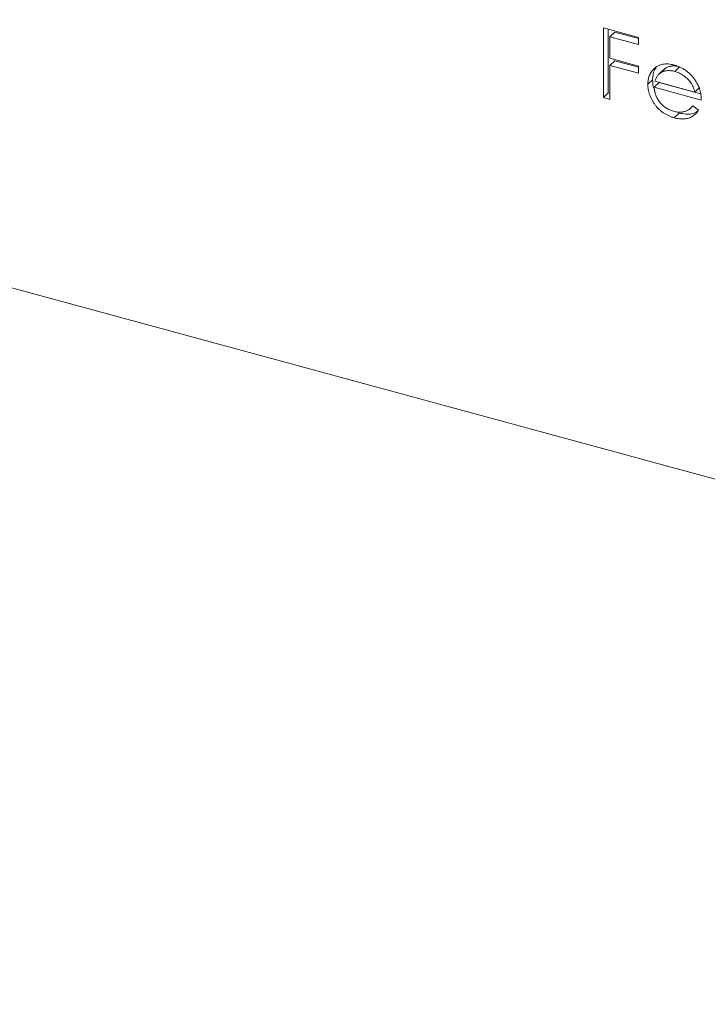
# Model space of a CAD drawing. Units: millimetres. Extents: x 25 to 1460, y 25 to 1025.
# Drawn here: x 1120 to 1126, y 254 to 264 of the extents above; entities that cross this region are included whole.
import ezdxf

# ---------------------------------------------------------------- set-up
doc = ezdxf.new("R2010")
doc.units = ezdxf.units.MM
doc.header["$LTSCALE"] = 5

msp = doc.modelspace()

# ---------------------------------------------------------------- linework, layer by layer
at = {"color": 7, "linetype": 'Continuous', "lineweight": 15}
for p, q in [((1109.9292, 263.6554), (1145.3059, 254.0407)), ((1125.345, 263.5747), (1125.687, 263.4818)), ((1125.345, 262.8943), (1125.345, 263.5747)), ((1125.3917, 262.9399), (1125.3917, 263.562)), ((1125.4547, 263.5334), (1125.408, 263.4878)), ((1125.408, 263.4878), (1125.408, 263.2785)), ((1125.687, 263.412), (1125.408, 263.4878)), ((1125.687, 263.4702), (1125.4547, 263.5334)), ((1125.687, 263.4818), (1125.687, 263.412)), ((1125.408, 263.2785), (1125.687, 263.2026)), ((1125.4547, 263.2542), (1125.408, 263.2087)), ((1125.687, 263.1911), (1125.4547, 263.2542)), ((1125.408, 263.2087), (1125.408, 262.8772)), ((1125.687, 263.1328), (1125.408, 263.2087)), ((1125.687, 263.2026), (1125.687, 263.1328)), ((1125.9326, 263.1687), (1125.8859, 263.1231)), ((1125.9543, 263.1852), (1125.9077, 263.1397)), ((1126.0865, 263.1959), (1126.0399, 263.1504)), ((1125.8237, 263.0697), (1125.777, 263.0242)), ((1125.8867, 263.0409), (1125.84, 262.9953)), ((1126.299, 262.8706), (1125.84, 262.9953)), ((1125.8466, 263.0546), (1126.236, 262.9487)), ((1126.2916, 262.9308), (1125.8867, 263.0409)), ((1126.2827, 262.9943), (1126.236, 262.9487)), ((1125.3917, 262.9399), (1125.345, 262.8943)), ((1125.408, 262.8772), (1125.345, 262.8943)), ((1125.408, 262.9354), (1125.3917, 262.9399)), ((1126.1978, 262.7945), (1126.2173, 262.8136)), ((1126.2161, 262.8146), (1126.272, 262.7709)), ((1126.0817, 262.7436), (1126.0351, 262.6981))]:
    msp.add_line(p, q, dxfattribs=at)
for points, knots in [([(1125.777, 263.0242), (1125.7772, 263.0317), (1125.7777, 263.0468), (1125.7803, 263.0684), (1125.785, 263.0889), (1125.7915, 263.1084), (1125.7998, 263.1266), (1125.81, 263.1437), (1125.8221, 263.1597), (1125.8314, 263.1693), (1125.8361, 263.1741)], [0, 0, 0, 0, 0.128045, 0.253768, 0.377428, 0.500551, 0.623296, 0.746578, 0.872348, 1, 1, 1, 1]), ([(1125.8237, 263.0697), (1125.8257, 263.1034), (1125.8282, 263.147), (1125.8521, 263.1773), (1125.8576, 263.1842)], [0, 0, 0, 0, 0.77059, 1, 1, 1, 1]), ([(1125.8361, 263.1741), (1125.8425, 263.1797), (1125.855, 263.1908), (1125.8761, 263.2041), (1125.8991, 263.2138), (1125.9235, 263.2204), (1125.9496, 263.2234), (1125.9771, 263.2234), (1126.0064, 263.2196), (1126.0264, 263.2148), (1126.0366, 263.2123)], [0, 0, 0, 0, 0.128835, 0.253589, 0.374643, 0.49534, 0.616325, 0.739759, 0.866842, 1, 1, 1, 1]), ([(1126.0399, 263.1504), (1126.0336, 263.1519), (1126.0211, 263.1551), (1126.0028, 263.1578), (1125.9852, 263.1589), (1125.9683, 263.1585), (1125.9521, 263.1562), (1125.9364, 263.1525), (1125.9216, 263.1469), (1125.9123, 263.1421), (1125.9077, 263.1397)], [0, 0, 0, 0, 0.131092, 0.259141, 0.384162, 0.505992, 0.629098, 0.750669, 0.874039, 1, 1, 1, 1]), ([(1126.0865, 263.1959), (1126.0802, 263.1975), (1126.0678, 263.2006), (1126.0495, 263.2034), (1126.0319, 263.2045), (1126.0149, 263.204), (1125.9988, 263.2017), (1125.9831, 263.1981), (1125.9683, 263.1925), (1125.959, 263.1877), (1125.9543, 263.1852)], [0, 0, 0, 0, 0.131092, 0.259141, 0.384162, 0.505992, 0.629098, 0.750669, 0.874039, 1, 1, 1, 1]), ([(1126.0366, 263.2123), (1126.0471, 263.2092), (1126.0678, 263.203), (1126.0979, 263.1901), (1126.1263, 263.1747), (1126.1532, 263.1567), (1126.1784, 263.136), (1126.2018, 263.1125), (1126.2239, 263.0866), (1126.2367, 263.0678), (1126.2432, 263.0583)], [0, 0, 0, 0, 0.13204, 0.259033, 0.38188, 0.502258, 0.622752, 0.744743, 0.870109, 1, 1, 1, 1]), ([(1125.8472, 262.9605), (1125.844, 262.9667), (1125.8258, 263.0025), (1125.8246, 263.0393), (1125.8237, 263.0697)], [0, 0, 0, 0, 0.174379, 1, 1, 1, 1]), ([(1125.9077, 263.1397), (1125.9043, 263.1376), (1125.8975, 263.1335), (1125.8885, 263.1258), (1125.8798, 263.1171), (1125.8719, 263.107), (1125.8647, 263.0956), (1125.8579, 263.0831), (1125.8518, 263.0694), (1125.8484, 263.0596), (1125.8466, 263.0546)], [0, 0, 0, 0, 0.109984, 0.22258, 0.3385, 0.458709, 0.585535, 0.717518, 0.854667, 1, 1, 1, 1]), ([(1126.236, 262.9487), (1126.2337, 262.9575), (1126.2293, 262.9743), (1126.22, 262.9984), (1126.2096, 263.0204), (1126.1972, 263.0404), (1126.1832, 263.059), (1126.167, 263.0763), (1126.1489, 263.0928), (1126.1289, 263.1079), (1126.1077, 263.122), (1126.0855, 263.1336), (1126.0629, 263.1436), (1126.0476, 263.1481), (1126.0399, 263.1504)], [0, 0, 0, 0, 0.09624, 0.185231, 0.267501, 0.3444, 0.419595, 0.496891, 0.576638, 0.660268, 0.745387, 0.83004, 0.914474, 1, 1, 1, 1]), ([(1126.2432, 263.0583), (1126.2476, 263.0512), (1126.2565, 263.0371), (1126.2676, 263.015), (1126.2772, 262.9924), (1126.2849, 262.9692), (1126.2911, 262.9453), (1126.2956, 262.9209), (1126.2982, 262.8958), (1126.2988, 262.8791), (1126.299, 262.8706)], [0, 0, 0, 0, 0.1185218, 0.2362548, 0.3561744, 0.4772497, 0.6015399, 0.7296184, 0.8621583, 1, 1, 1, 1]), ([(1126.0351, 262.6981), (1126.0252, 262.701), (1126.006, 262.7066), (1125.978, 262.718), (1125.9517, 262.7313), (1125.9269, 262.7465), (1125.9039, 262.7639), (1125.8826, 262.7834), (1125.8627, 262.8047), (1125.8451, 262.828), (1125.8292, 262.8521), (1125.8152, 262.8765), (1125.8034, 262.901), (1125.7939, 262.9256), (1125.7862, 262.9503), (1125.7808, 262.9749), (1125.7777, 262.9997), (1125.7773, 263.016), (1125.777, 263.0242)], [0, 0, 0, 0, 0.0715787, 0.1396292, 0.2047967, 0.268135, 0.3298137, 0.3913014, 0.4534335, 0.5165517, 0.5796313, 0.6411189, 0.701294, 0.7608103, 0.8199317, 0.8789196, 0.9389828, 1, 1, 1, 1]), ([(1125.84, 262.9953), (1125.8403, 262.9887), (1125.8409, 262.9756), (1125.8438, 262.956), (1125.8482, 262.9368), (1125.8545, 262.9182), (1125.8621, 262.9), (1125.8714, 262.8823), (1125.8825, 262.8651), (1125.8949, 262.8484), (1125.9087, 262.8328), (1125.9232, 262.8182), (1125.9386, 262.8051), (1125.9548, 262.7935), (1125.9718, 262.7832), (1125.9896, 262.7745), (1126.0081, 262.7669), (1126.0208, 262.7632), (1126.0272, 262.7613)], [0, 0, 0, 0, 0.068385, 0.134476, 0.198391, 0.260753, 0.321829, 0.383037, 0.444653, 0.507398, 0.569825, 0.630778, 0.690929, 0.750945, 0.811049, 0.872331, 0.935004, 1, 1, 1, 1]), ([(1126.0272, 262.7613), (1126.0335, 262.7597), (1126.046, 262.7565), (1126.0645, 262.7537), (1126.0828, 262.7525), (1126.1007, 262.7526), (1126.1179, 262.7541), (1126.1338, 262.7572), (1126.1484, 262.7614), (1126.1621, 262.7671), (1126.1753, 262.7749), (1126.1885, 262.7857), (1126.2026, 262.7988), (1126.2114, 262.8091), (1126.2161, 262.8146)], [0, 0, 0, 0, 0.082592, 0.163879, 0.245659, 0.327726, 0.40861, 0.485749, 0.559169, 0.630268, 0.705306, 0.792065, 0.889796, 1, 1, 1, 1]), ([(1126.272, 262.7709), (1126.2676, 262.7645), (1126.2589, 262.7519), (1126.244, 262.7355), (1126.2283, 262.7213), (1126.2113, 262.71), (1126.1933, 262.7011), (1126.1743, 262.6941), (1126.1542, 262.6892), (1126.1329, 262.6863), (1126.1104, 262.6858), (1126.0865, 262.6875), (1126.0613, 262.6915), (1126.0439, 262.6958), (1126.0351, 262.6981)], [0, 0, 0, 0, 0.09337, 0.181661, 0.265874, 0.346355, 0.4246, 0.501903, 0.579992, 0.658443, 0.738672, 0.821894, 0.908801, 1, 1, 1, 1]), ([(1126.2632, 262.7612), (1126.2448, 262.7511), (1126.1936, 262.723), (1126.1255, 262.7355), (1126.0817, 262.7436)], [0, 0, 0, 0, 0.358068, 1, 1, 1, 1])]:
    msp.add_open_spline(points, degree=3, knots=knots, dxfattribs=at)

doc.saveas('drawing.dxf')
